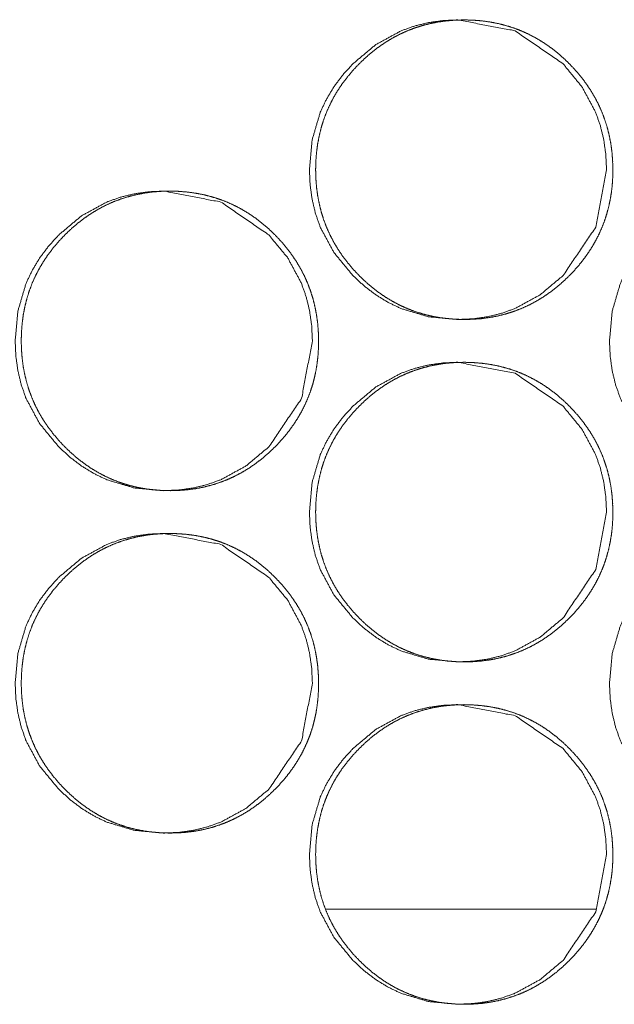
# Model space of a CAD drawing. Units: millimetres. Extents: x -7 to 10380, y -7 to 6431.
# Drawn here: x 4576 to 4590, y 2472 to 2495 of the extents above; entities that cross this region are included whole.
import ezdxf

# ---------------------------------------------------------------- set-up
doc = ezdxf.new("R2010")
doc.units = ezdxf.units.MM
doc.layers.add('Trimetric', color=7, linetype='Continuous')

msp = doc.modelspace()

# ---------------------------------------------------------------- linework, layer by layer
at = {"layer": 'Trimetric', "color": 151, "linetype": 'Continuous', "lineweight": 18}
msp.add_line((4589.67, 2474.372), (4583.351, 2474.372), dxfattribs=at)
for points, knots in [([(4589.914, 2491.649), (4589.661, 2490.307), (4588.898, 2489.175), (4588.362, 2488.726), (4587.774, 2488.405), (4587.461, 2488.293), (4587.135, 2488.213), (4586.796, 2488.165), (4586.443, 2488.149), (4585.748, 2488.213), (4585.108, 2488.405), (4584.808, 2488.549), (4584.52, 2488.725), (4584.247, 2488.933), (4583.986, 2489.173), (4583.541, 2489.713), (4583.222, 2490.305), (4583.111, 2490.621), (4583.032, 2490.95), (4582.984, 2491.292), (4582.968, 2491.648), (4583.032, 2492.347), (4583.222, 2492.993), (4583.365, 2493.295), (4583.54, 2493.585), (4583.746, 2493.86), (4583.985, 2494.123), (4584.521, 2494.572), (4585.109, 2494.893), (4585.422, 2495.005), (4585.749, 2495.085), (4586.088, 2495.133), (4586.44, 2495.149), (4587.775, 2494.892), (4588.896, 2494.124), (4589.34, 2493.585), (4589.658, 2492.993), (4589.769, 2492.677), (4589.849, 2492.348), (4589.897, 2492.005), (4589.914, 2491.649)], [0, 0, 0.062377, 0.124752, 0.156678, 0.187265, 0.202478, 0.217832, 0.233472, 0.249609, 0.281457, 0.31201, 0.327221, 0.342602, 0.358291, 0.374479, 0.406455, 0.437185, 0.452485, 0.467949, 0.483722, 0.499979, 0.532065, 0.562821, 0.578115, 0.593555, 0.609286, 0.625495, 0.657439, 0.688036, 0.703247, 0.718599, 0.734239, 0.750361, 0.812443, 0.874519, 0.906404, 0.937092, 0.952399, 0.967889, 0.983718, 1, 1]), ([(4590.058, 2491.649), (4590.059, 2491.471), (4590.048, 2491.293), (4590.028, 2491.122), (4590, 2490.952), (4589.965, 2490.786), (4589.921, 2490.623), (4589.87, 2490.463), (4589.81, 2490.307), (4589.743, 2490.154), (4589.667, 2490.004), (4589.583, 2489.857), (4589.492, 2489.715), (4589.392, 2489.574), (4589.285, 2489.438), (4589.169, 2489.304), (4589.046, 2489.175), (4588.9, 2489.035), (4588.747, 2488.902), (4588.591, 2488.783), (4588.43, 2488.672), (4588.265, 2488.573), (4588.096, 2488.483), (4587.922, 2488.405), (4587.745, 2488.337), (4587.562, 2488.279), (4587.377, 2488.232), (4587.185, 2488.195), (4586.992, 2488.169), (4586.791, 2488.154), (4586.59, 2488.149), (4586.388, 2488.154), (4586.187, 2488.17), (4585.993, 2488.196), (4585.801, 2488.233), (4585.615, 2488.279), (4585.432, 2488.337), (4585.254, 2488.405), (4585.081, 2488.483), (4584.912, 2488.572), (4584.747, 2488.671), (4584.586, 2488.782), (4584.431, 2488.901), (4584.278, 2489.033), (4584.132, 2489.173), (4583.993, 2489.32), (4583.862, 2489.475), (4583.743, 2489.631), (4583.633, 2489.794), (4583.535, 2489.959), (4583.446, 2490.13), (4583.368, 2490.305), (4583.3, 2490.484), (4583.243, 2490.668), (4583.197, 2490.855), (4583.16, 2491.048), (4583.134, 2491.243), (4583.118, 2491.445), (4583.113, 2491.648), (4583.118, 2491.851), (4583.134, 2492.054), (4583.16, 2492.249), (4583.197, 2492.442), (4583.243, 2492.63), (4583.3, 2492.814), (4583.368, 2492.993), (4583.446, 2493.167), (4583.534, 2493.338), (4583.632, 2493.503), (4583.742, 2493.666), (4583.861, 2493.822), (4583.992, 2493.976), (4584.131, 2494.123), (4584.277, 2494.263), (4584.431, 2494.396), (4584.586, 2494.515), (4584.748, 2494.626), (4584.912, 2494.725), (4585.082, 2494.814), (4585.255, 2494.893), (4585.433, 2494.961), (4585.615, 2495.018), (4585.801, 2495.065), (4585.993, 2495.102), (4586.186, 2495.128), (4586.386, 2495.143), (4586.588, 2495.149), (4586.79, 2495.143), (4586.991, 2495.127), (4587.185, 2495.101), (4587.377, 2495.064), (4587.562, 2495.017), (4587.745, 2494.96), (4587.923, 2494.892), (4588.096, 2494.813), (4588.266, 2494.724), (4588.43, 2494.625), (4588.591, 2494.515), (4588.746, 2494.395), (4588.899, 2494.264), (4589.045, 2494.124), (4589.183, 2493.977), (4589.314, 2493.823), (4589.432, 2493.667), (4589.542, 2493.504), (4589.64, 2493.339), (4589.729, 2493.168), (4589.807, 2492.993), (4589.874, 2492.815), (4589.932, 2492.63), (4589.978, 2492.443), (4590.015, 2492.25), (4590.041, 2492.055), (4590.057, 2491.852), (4590.058, 2491.649)], [0, 0, 0.008102, 0.016204, 0.024076, 0.03194, 0.039653, 0.047359, 0.054994, 0.062621, 0.070246, 0.077875, 0.085591, 0.093304, 0.101167, 0.109039, 0.117137, 0.125249, 0.134474, 0.143706, 0.152647, 0.161567, 0.170316, 0.179052, 0.187723, 0.19639, 0.205101, 0.21382, 0.222721, 0.231601, 0.240777, 0.249957, 0.259153, 0.26836, 0.27727, 0.286185, 0.294919, 0.303644, 0.312323, 0.320987, 0.329707, 0.338451, 0.347347, 0.356266, 0.365461, 0.374665, 0.383907, 0.39315, 0.402099, 0.411053, 0.419823, 0.4286, 0.437309, 0.446035, 0.454803, 0.463579, 0.472538, 0.481492, 0.490735, 0.499976, 0.509247, 0.51852, 0.527489, 0.536462, 0.545249, 0.554036, 0.56275, 0.571466, 0.580236, 0.588993, 0.597932, 0.606869, 0.616085, 0.625301, 0.634537, 0.643769, 0.652705, 0.661638, 0.670383, 0.679119, 0.68779, 0.696455, 0.705179, 0.713899, 0.722783, 0.731678, 0.740838, 0.750019, 0.759215, 0.768422, 0.777332, 0.786233, 0.794969, 0.803694, 0.812359, 0.821026, 0.829759, 0.838491, 0.847403, 0.85631, 0.865516, 0.87472, 0.883926, 0.893132, 0.90206, 0.910992, 0.919756, 0.928519, 0.937235, 0.945948, 0.954731, 0.963517, 0.972491, 0.981462, 0.990728, 1, 1]), ([(4583.037, 2487.649), (4582.785, 2486.307), (4582.021, 2485.175), (4581.485, 2484.726), (4580.897, 2484.405), (4580.584, 2484.293), (4580.257, 2484.213), (4579.918, 2484.165), (4579.565, 2484.149), (4578.871, 2484.213), (4578.23, 2484.405), (4577.929, 2484.549), (4577.642, 2484.725), (4577.368, 2484.933), (4577.108, 2485.173), (4576.662, 2485.713), (4576.343, 2486.305), (4576.232, 2486.621), (4576.153, 2486.95), (4576.105, 2487.292), (4576.089, 2487.648), (4576.153, 2488.347), (4576.343, 2488.993), (4576.486, 2489.295), (4576.661, 2489.585), (4576.868, 2489.86), (4577.106, 2490.123), (4577.642, 2490.572), (4578.231, 2490.893), (4578.544, 2491.005), (4578.871, 2491.085), (4579.21, 2491.133), (4579.563, 2491.149), (4580.898, 2490.892), (4582.019, 2490.124), (4582.464, 2489.585), (4582.781, 2488.994), (4582.893, 2488.677), (4582.972, 2488.348), (4583.021, 2488.005), (4583.037, 2487.649)], [0, 0, 0.062365, 0.124738, 0.15667, 0.187251, 0.202462, 0.217827, 0.233464, 0.249614, 0.281455, 0.312017, 0.327226, 0.342617, 0.358303, 0.374488, 0.406468, 0.437192, 0.452489, 0.467951, 0.483723, 0.499977, 0.532058, 0.562809, 0.5781, 0.593545, 0.609273, 0.625479, 0.657418, 0.688022, 0.70323, 0.718581, 0.734232, 0.750366, 0.812452, 0.874541, 0.906421, 0.937096, 0.952408, 0.967895, 0.983721, 1, 1]), ([(4583.178, 2487.649), (4583.179, 2487.471), (4583.167, 2487.293), (4583.148, 2487.122), (4583.12, 2486.952), (4583.085, 2486.786), (4583.041, 2486.623), (4582.99, 2486.463), (4582.93, 2486.307), (4582.862, 2486.154), (4582.787, 2486.004), (4582.703, 2485.857), (4582.612, 2485.715), (4582.512, 2485.574), (4582.405, 2485.438), (4582.288, 2485.304), (4582.166, 2485.175), (4582.019, 2485.035), (4581.866, 2484.902), (4581.711, 2484.783), (4581.549, 2484.672), (4581.385, 2484.573), (4581.215, 2484.483), (4581.042, 2484.405), (4580.864, 2484.337), (4580.681, 2484.279), (4580.496, 2484.232), (4580.304, 2484.195), (4580.111, 2484.169), (4579.91, 2484.154), (4579.709, 2484.149), (4579.507, 2484.154), (4579.305, 2484.17), (4579.111, 2484.196), (4578.919, 2484.233), (4578.733, 2484.279), (4578.55, 2484.337), (4578.373, 2484.405), (4578.199, 2484.483), (4578.03, 2484.572), (4577.866, 2484.671), (4577.704, 2484.782), (4577.549, 2484.901), (4577.396, 2485.033), (4577.25, 2485.173), (4577.111, 2485.32), (4576.98, 2485.475), (4576.861, 2485.631), (4576.751, 2485.794), (4576.652, 2485.959), (4576.564, 2486.13), (4576.486, 2486.305), (4576.418, 2486.484), (4576.361, 2486.668), (4576.314, 2486.855), (4576.277, 2487.048), (4576.252, 2487.243), (4576.236, 2487.445), (4576.231, 2487.648), (4576.236, 2487.851), (4576.252, 2488.054), (4576.277, 2488.249), (4576.314, 2488.442), (4576.361, 2488.63), (4576.418, 2488.814), (4576.485, 2488.993), (4576.563, 2489.167), (4576.652, 2489.338), (4576.75, 2489.503), (4576.86, 2489.666), (4576.979, 2489.822), (4577.11, 2489.976), (4577.249, 2490.123), (4577.395, 2490.263), (4577.549, 2490.396), (4577.704, 2490.515), (4577.866, 2490.626), (4578.03, 2490.725), (4578.2, 2490.814), (4578.374, 2490.893), (4578.551, 2490.961), (4578.734, 2491.018), (4578.92, 2491.065), (4579.111, 2491.102), (4579.305, 2491.128), (4579.505, 2491.143), (4579.707, 2491.149), (4579.908, 2491.143), (4580.11, 2491.127), (4580.304, 2491.101), (4580.496, 2491.064), (4580.681, 2491.017), (4580.864, 2490.96), (4581.042, 2490.892), (4581.215, 2490.813), (4581.385, 2490.724), (4581.549, 2490.625), (4581.711, 2490.515), (4581.865, 2490.395), (4582.018, 2490.264), (4582.164, 2490.124), (4582.303, 2489.977), (4582.434, 2489.823), (4582.552, 2489.667), (4582.662, 2489.504), (4582.76, 2489.339), (4582.849, 2489.168), (4582.927, 2488.993), (4582.994, 2488.814), (4583.052, 2488.63), (4583.098, 2488.443), (4583.135, 2488.25), (4583.161, 2488.055), (4583.177, 2487.852), (4583.178, 2487.649)], [0, 0, 0.0081, 0.016202, 0.024071, 0.031934, 0.039649, 0.047353, 0.054982, 0.062613, 0.070237, 0.077865, 0.085579, 0.09329, 0.101161, 0.109031, 0.117128, 0.125228, 0.134463, 0.143693, 0.152632, 0.161551, 0.170295, 0.179033, 0.187715, 0.196379, 0.205104, 0.213822, 0.222707, 0.2316, 0.240774, 0.249953, 0.259163, 0.268367, 0.277276, 0.28619, 0.294922, 0.30366, 0.312323, 0.321, 0.329731, 0.338461, 0.347368, 0.356273, 0.365478, 0.37468, 0.383921, 0.393163, 0.40211, 0.411062, 0.419839, 0.428613, 0.437321, 0.446045, 0.454812, 0.463586, 0.472543, 0.481495, 0.490737, 0.499976, 0.509246, 0.518517, 0.527484, 0.536456, 0.545245, 0.554026, 0.562738, 0.571459, 0.58022, 0.588984, 0.597921, 0.606857, 0.616071, 0.625286, 0.63452, 0.643762, 0.652684, 0.661628, 0.670359, 0.679107, 0.687776, 0.696453, 0.705162, 0.713894, 0.722777, 0.731671, 0.740844, 0.750024, 0.759218, 0.768423, 0.777332, 0.786246, 0.794966, 0.803703, 0.812367, 0.821046, 0.829764, 0.838507, 0.847418, 0.856324, 0.865528, 0.87473, 0.883935, 0.893149, 0.902075, 0.911006, 0.919769, 0.92853, 0.937244, 0.945956, 0.954741, 0.963523, 0.972495, 0.981464, 0.99073, 1, 1]), ([(4596.926, 2487.649), (4596.674, 2486.307), (4595.911, 2485.175), (4595.375, 2484.726), (4594.788, 2484.405), (4594.475, 2484.293), (4594.148, 2484.213), (4593.809, 2484.165), (4593.457, 2484.149), (4592.763, 2484.213), (4592.123, 2484.405), (4591.822, 2484.549), (4591.535, 2484.725), (4591.262, 2484.933), (4591.001, 2485.173), (4590.556, 2485.713), (4590.238, 2486.305), (4590.126, 2486.621), (4590.047, 2486.95), (4589.999, 2487.292), (4589.983, 2487.648), (4590.047, 2488.347), (4590.237, 2488.993), (4590.38, 2489.295), (4590.555, 2489.585), (4590.761, 2489.86), (4591, 2490.123), (4591.536, 2490.572), (4592.123, 2490.893), (4592.437, 2491.005), (4592.763, 2491.085), (4593.102, 2491.133), (4593.454, 2491.149), (4594.788, 2490.892), (4595.909, 2490.124), (4596.353, 2489.585), (4596.67, 2488.994), (4596.782, 2488.677), (4596.862, 2488.348), (4596.91, 2488.005), (4596.926, 2487.649)], [0, 0, 0.062388, 0.124767, 0.156699, 0.187278, 0.202481, 0.217837, 0.23348, 0.249605, 0.281443, 0.311988, 0.327202, 0.342586, 0.358266, 0.374457, 0.406439, 0.437167, 0.45247, 0.467937, 0.483715, 0.499976, 0.532068, 0.56283, 0.57812, 0.593564, 0.609297, 0.62551, 0.657448, 0.688037, 0.703251, 0.718593, 0.734235, 0.75036, 0.812424, 0.874511, 0.906393, 0.937073, 0.952391, 0.967883, 0.983715, 1, 1]), ([(4589.914, 2483.649), (4589.661, 2482.307), (4588.898, 2481.175), (4588.362, 2480.726), (4587.774, 2480.405), (4587.461, 2480.293), (4587.135, 2480.213), (4586.796, 2480.165), (4586.443, 2480.149), (4585.748, 2480.213), (4585.108, 2480.405), (4584.808, 2480.549), (4584.52, 2480.725), (4584.247, 2480.933), (4583.986, 2481.173), (4583.541, 2481.713), (4583.222, 2482.305), (4583.111, 2482.621), (4583.032, 2482.95), (4582.984, 2483.292), (4582.968, 2483.648), (4583.032, 2484.347), (4583.222, 2484.993), (4583.365, 2485.295), (4583.54, 2485.585), (4583.746, 2485.86), (4583.985, 2486.123), (4584.521, 2486.572), (4585.109, 2486.893), (4585.422, 2487.005), (4585.749, 2487.085), (4586.088, 2487.133), (4586.44, 2487.149), (4587.775, 2486.892), (4588.896, 2486.124), (4589.34, 2485.585), (4589.658, 2484.994), (4589.769, 2484.677), (4589.849, 2484.348), (4589.897, 2484.005), (4589.914, 2483.649)], [0, 0, 0.062376, 0.124752, 0.156678, 0.187265, 0.202478, 0.217832, 0.233472, 0.249609, 0.281456, 0.312009, 0.327221, 0.342602, 0.358291, 0.374479, 0.406455, 0.437184, 0.452485, 0.467948, 0.483721, 0.499979, 0.532064, 0.56282, 0.578114, 0.593554, 0.609285, 0.625494, 0.657439, 0.688035, 0.703246, 0.7186, 0.734239, 0.750361, 0.812443, 0.874518, 0.906404, 0.937085, 0.9524, 0.967889, 0.983718, 1, 1]), ([(4590.058, 2483.649), (4590.059, 2483.471), (4590.048, 2483.293), (4590.028, 2483.122), (4590, 2482.951), (4589.965, 2482.786), (4589.921, 2482.623), (4589.87, 2482.463), (4589.81, 2482.307), (4589.743, 2482.154), (4589.667, 2482.004), (4589.583, 2481.857), (4589.492, 2481.715), (4589.392, 2481.574), (4589.285, 2481.438), (4589.169, 2481.304), (4589.046, 2481.175), (4588.9, 2481.035), (4588.747, 2480.902), (4588.591, 2480.783), (4588.43, 2480.672), (4588.265, 2480.573), (4588.096, 2480.483), (4587.922, 2480.405), (4587.745, 2480.337), (4587.562, 2480.279), (4587.377, 2480.232), (4587.185, 2480.195), (4586.992, 2480.169), (4586.791, 2480.154), (4586.59, 2480.149), (4586.388, 2480.154), (4586.187, 2480.17), (4585.993, 2480.196), (4585.801, 2480.233), (4585.615, 2480.279), (4585.432, 2480.337), (4585.254, 2480.405), (4585.081, 2480.483), (4584.912, 2480.572), (4584.747, 2480.671), (4584.586, 2480.782), (4584.431, 2480.901), (4584.278, 2481.033), (4584.132, 2481.173), (4583.993, 2481.32), (4583.862, 2481.475), (4583.743, 2481.631), (4583.633, 2481.794), (4583.535, 2481.959), (4583.446, 2482.13), (4583.368, 2482.305), (4583.3, 2482.484), (4583.243, 2482.668), (4583.197, 2482.855), (4583.16, 2483.048), (4583.134, 2483.243), (4583.118, 2483.445), (4583.113, 2483.648), (4583.118, 2483.851), (4583.134, 2484.054), (4583.16, 2484.249), (4583.197, 2484.442), (4583.243, 2484.63), (4583.3, 2484.814), (4583.368, 2484.993), (4583.446, 2485.167), (4583.534, 2485.338), (4583.632, 2485.503), (4583.742, 2485.666), (4583.861, 2485.822), (4583.992, 2485.976), (4584.131, 2486.123), (4584.277, 2486.263), (4584.431, 2486.396), (4584.586, 2486.515), (4584.748, 2486.626), (4584.912, 2486.725), (4585.082, 2486.814), (4585.255, 2486.893), (4585.433, 2486.961), (4585.615, 2487.018), (4585.801, 2487.065), (4585.993, 2487.102), (4586.186, 2487.128), (4586.386, 2487.143), (4586.588, 2487.149), (4586.79, 2487.143), (4586.991, 2487.127), (4587.185, 2487.101), (4587.377, 2487.064), (4587.562, 2487.017), (4587.745, 2486.96), (4587.923, 2486.892), (4588.096, 2486.813), (4588.266, 2486.724), (4588.43, 2486.625), (4588.591, 2486.515), (4588.746, 2486.395), (4588.899, 2486.264), (4589.045, 2486.124), (4589.183, 2485.977), (4589.314, 2485.823), (4589.432, 2485.667), (4589.542, 2485.504), (4589.64, 2485.339), (4589.729, 2485.168), (4589.807, 2484.993), (4589.874, 2484.814), (4589.932, 2484.63), (4589.978, 2484.443), (4590.015, 2484.25), (4590.041, 2484.055), (4590.057, 2483.852), (4590.058, 2483.649)], [0, 0, 0.008102, 0.016204, 0.024076, 0.03194, 0.039653, 0.047359, 0.054994, 0.062621, 0.070246, 0.077875, 0.085591, 0.093304, 0.101167, 0.109033, 0.117137, 0.125249, 0.134474, 0.143706, 0.152647, 0.161567, 0.170312, 0.179052, 0.187722, 0.196387, 0.2051, 0.213819, 0.22272, 0.2316, 0.240776, 0.249957, 0.259153, 0.268359, 0.277269, 0.286185, 0.294919, 0.303643, 0.312322, 0.32099, 0.329706, 0.338451, 0.347346, 0.356265, 0.36546, 0.374664, 0.383907, 0.39315, 0.402099, 0.411052, 0.419823, 0.428606, 0.437308, 0.446034, 0.454802, 0.463578, 0.472537, 0.481491, 0.490734, 0.499975, 0.509246, 0.518519, 0.527488, 0.536462, 0.545248, 0.554035, 0.562749, 0.571466, 0.580235, 0.588993, 0.597931, 0.606868, 0.616084, 0.6253, 0.634536, 0.643769, 0.652705, 0.661638, 0.670382, 0.679119, 0.687789, 0.696454, 0.705179, 0.713898, 0.722783, 0.731678, 0.740838, 0.750019, 0.759215, 0.768422, 0.777332, 0.786233, 0.794969, 0.803693, 0.812358, 0.821025, 0.829758, 0.83849, 0.847402, 0.85631, 0.865516, 0.87472, 0.883926, 0.893132, 0.90206, 0.910992, 0.919756, 0.928519, 0.937234, 0.945948, 0.954731, 0.963517, 0.972491, 0.981462, 0.990728, 1, 1]), ([(4583.037, 2479.649), (4582.785, 2478.307), (4582.021, 2477.175), (4581.485, 2476.726), (4580.897, 2476.405), (4580.584, 2476.293), (4580.257, 2476.213), (4579.918, 2476.165), (4579.565, 2476.149), (4578.871, 2476.213), (4578.23, 2476.405), (4577.929, 2476.549), (4577.642, 2476.725), (4577.368, 2476.933), (4577.108, 2477.173), (4576.662, 2477.713), (4576.343, 2478.305), (4576.232, 2478.621), (4576.153, 2478.95), (4576.105, 2479.292), (4576.089, 2479.648), (4576.153, 2480.347), (4576.343, 2480.993), (4576.486, 2481.295), (4576.661, 2481.585), (4576.868, 2481.86), (4577.106, 2482.123), (4577.642, 2482.572), (4578.231, 2482.893), (4578.544, 2483.005), (4578.871, 2483.085), (4579.21, 2483.133), (4579.563, 2483.149), (4580.898, 2482.892), (4582.019, 2482.124), (4582.464, 2481.585), (4582.781, 2480.994), (4582.893, 2480.677), (4582.972, 2480.348), (4583.021, 2480.005), (4583.037, 2479.649)], [0, 0, 0.062365, 0.124738, 0.15667, 0.187251, 0.202462, 0.217827, 0.233464, 0.249614, 0.281455, 0.312017, 0.327226, 0.342617, 0.358303, 0.374488, 0.406468, 0.437192, 0.452489, 0.467951, 0.483723, 0.499977, 0.532058, 0.562809, 0.5781, 0.593545, 0.609273, 0.625479, 0.657418, 0.688022, 0.70323, 0.718581, 0.734232, 0.750366, 0.812452, 0.874541, 0.906421, 0.937096, 0.952408, 0.967895, 0.983721, 1, 1]), ([(4583.178, 2479.649), (4583.179, 2479.471), (4583.167, 2479.293), (4583.148, 2479.122), (4583.12, 2478.951), (4583.085, 2478.786), (4583.041, 2478.623), (4582.99, 2478.463), (4582.93, 2478.307), (4582.862, 2478.154), (4582.787, 2478.004), (4582.703, 2477.857), (4582.612, 2477.715), (4582.512, 2477.574), (4582.405, 2477.438), (4582.288, 2477.304), (4582.166, 2477.175), (4582.019, 2477.035), (4581.866, 2476.902), (4581.711, 2476.783), (4581.549, 2476.672), (4581.385, 2476.573), (4581.215, 2476.483), (4581.042, 2476.405), (4580.864, 2476.337), (4580.681, 2476.279), (4580.496, 2476.232), (4580.304, 2476.195), (4580.111, 2476.169), (4579.91, 2476.154), (4579.709, 2476.149), (4579.507, 2476.154), (4579.305, 2476.17), (4579.111, 2476.196), (4578.919, 2476.233), (4578.733, 2476.279), (4578.55, 2476.337), (4578.373, 2476.405), (4578.199, 2476.483), (4578.03, 2476.572), (4577.866, 2476.671), (4577.704, 2476.782), (4577.549, 2476.901), (4577.396, 2477.033), (4577.25, 2477.173), (4577.111, 2477.32), (4576.98, 2477.475), (4576.861, 2477.631), (4576.751, 2477.794), (4576.652, 2477.959), (4576.564, 2478.13), (4576.486, 2478.305), (4576.418, 2478.484), (4576.361, 2478.668), (4576.314, 2478.855), (4576.277, 2479.048), (4576.252, 2479.243), (4576.236, 2479.445), (4576.231, 2479.648), (4576.236, 2479.851), (4576.252, 2480.054), (4576.277, 2480.249), (4576.314, 2480.442), (4576.361, 2480.63), (4576.418, 2480.814), (4576.485, 2480.993), (4576.563, 2481.167), (4576.652, 2481.338), (4576.75, 2481.503), (4576.86, 2481.666), (4576.979, 2481.822), (4577.11, 2481.976), (4577.249, 2482.123), (4577.395, 2482.263), (4577.549, 2482.396), (4577.704, 2482.515), (4577.866, 2482.626), (4578.03, 2482.725), (4578.2, 2482.814), (4578.374, 2482.893), (4578.551, 2482.961), (4578.734, 2483.018), (4578.92, 2483.065), (4579.111, 2483.102), (4579.305, 2483.128), (4579.505, 2483.143), (4579.707, 2483.149), (4579.908, 2483.143), (4580.11, 2483.127), (4580.304, 2483.101), (4580.496, 2483.064), (4580.681, 2483.017), (4580.864, 2482.96), (4581.042, 2482.892), (4581.215, 2482.813), (4581.385, 2482.724), (4581.549, 2482.625), (4581.711, 2482.515), (4581.865, 2482.395), (4582.018, 2482.264), (4582.164, 2482.124), (4582.303, 2481.977), (4582.434, 2481.823), (4582.552, 2481.667), (4582.662, 2481.504), (4582.76, 2481.339), (4582.849, 2481.168), (4582.927, 2480.993), (4582.994, 2480.814), (4583.052, 2480.63), (4583.098, 2480.443), (4583.135, 2480.25), (4583.161, 2480.055), (4583.177, 2479.852), (4583.178, 2479.649)], [0, 0, 0.0081, 0.016202, 0.024071, 0.031934, 0.039649, 0.047353, 0.054982, 0.062613, 0.070237, 0.077865, 0.085579, 0.09329, 0.101161, 0.109026, 0.117128, 0.125228, 0.134462, 0.143693, 0.152632, 0.161551, 0.170294, 0.179033, 0.187715, 0.196379, 0.205104, 0.213822, 0.222706, 0.2316, 0.240774, 0.249953, 0.259162, 0.268367, 0.277276, 0.28619, 0.294922, 0.30366, 0.312323, 0.321002, 0.32973, 0.338461, 0.347367, 0.356273, 0.365477, 0.37468, 0.383921, 0.393162, 0.40211, 0.411061, 0.419838, 0.428613, 0.43732, 0.446044, 0.454811, 0.463585, 0.472542, 0.481495, 0.490736, 0.499976, 0.509245, 0.518516, 0.527484, 0.536456, 0.545245, 0.554026, 0.562738, 0.571459, 0.58022, 0.588984, 0.597921, 0.606856, 0.61607, 0.625285, 0.634519, 0.643761, 0.652684, 0.661628, 0.670358, 0.679106, 0.687775, 0.696453, 0.705161, 0.713894, 0.722777, 0.73167, 0.740844, 0.750023, 0.759218, 0.768422, 0.777332, 0.786246, 0.794965, 0.803703, 0.812367, 0.821046, 0.829764, 0.838507, 0.847418, 0.856323, 0.865528, 0.87473, 0.883934, 0.893149, 0.902069, 0.911006, 0.919769, 0.92853, 0.937244, 0.945956, 0.954741, 0.963523, 0.972495, 0.981464, 0.99073, 1, 1]), ([(4596.926, 2479.649), (4596.674, 2478.307), (4595.911, 2477.175), (4595.375, 2476.726), (4594.788, 2476.405), (4594.475, 2476.293), (4594.148, 2476.213), (4593.809, 2476.165), (4593.457, 2476.149), (4592.763, 2476.213), (4592.123, 2476.405), (4591.822, 2476.549), (4591.535, 2476.725), (4591.262, 2476.933), (4591.001, 2477.173), (4590.556, 2477.713), (4590.238, 2478.305), (4590.126, 2478.621), (4590.047, 2478.95), (4589.999, 2479.292), (4589.983, 2479.648), (4590.047, 2480.347), (4590.237, 2480.993), (4590.38, 2481.295), (4590.555, 2481.585), (4590.761, 2481.86), (4591, 2482.123), (4591.536, 2482.572), (4592.123, 2482.893), (4592.437, 2483.005), (4592.763, 2483.085), (4593.102, 2483.133), (4593.454, 2483.149), (4594.788, 2482.892), (4595.909, 2482.124), (4596.353, 2481.585), (4596.67, 2480.994), (4596.782, 2480.677), (4596.862, 2480.348), (4596.91, 2480.005), (4596.926, 2479.649)], [0, 0, 0.062388, 0.124767, 0.156699, 0.187278, 0.202481, 0.217837, 0.23348, 0.249605, 0.281443, 0.311988, 0.327202, 0.342586, 0.358266, 0.374457, 0.406439, 0.437167, 0.45247, 0.467937, 0.483715, 0.499976, 0.532068, 0.56283, 0.57812, 0.593564, 0.609297, 0.62551, 0.657448, 0.688037, 0.703251, 0.718593, 0.734235, 0.75036, 0.812424, 0.874511, 0.906393, 0.937073, 0.952391, 0.967883, 0.983715, 1, 1]), ([(4589.914, 2475.649), (4589.661, 2474.307), (4588.898, 2473.175), (4588.362, 2472.726), (4587.774, 2472.405), (4587.461, 2472.293), (4587.135, 2472.213), (4586.796, 2472.165), (4586.443, 2472.149), (4585.748, 2472.213), (4585.108, 2472.405), (4584.808, 2472.549), (4584.52, 2472.725), (4584.247, 2472.933), (4583.986, 2473.173), (4583.541, 2473.713), (4583.222, 2474.305), (4583.111, 2474.621), (4583.032, 2474.95), (4582.984, 2475.292), (4582.968, 2475.648), (4583.032, 2476.347), (4583.222, 2476.993), (4583.365, 2477.295), (4583.54, 2477.585), (4583.746, 2477.86), (4583.985, 2478.123), (4584.521, 2478.572), (4585.109, 2478.893), (4585.422, 2479.005), (4585.749, 2479.085), (4586.088, 2479.133), (4586.44, 2479.149), (4587.775, 2478.892), (4588.896, 2478.124), (4589.34, 2477.585), (4589.658, 2476.994), (4589.769, 2476.677), (4589.849, 2476.348), (4589.897, 2476.005), (4589.914, 2475.649)], [0, 0, 0.062377, 0.124752, 0.156678, 0.187265, 0.202476, 0.217831, 0.233471, 0.249608, 0.281456, 0.312009, 0.32722, 0.342601, 0.35829, 0.374478, 0.406455, 0.437184, 0.452484, 0.467948, 0.483721, 0.499979, 0.532064, 0.56282, 0.578114, 0.593554, 0.609285, 0.625494, 0.657438, 0.688035, 0.703246, 0.718599, 0.734239, 0.75036, 0.812443, 0.874518, 0.906404, 0.937085, 0.9524, 0.967889, 0.983718, 1, 1]), ([(4590.058, 2475.649), (4590.059, 2475.471), (4590.048, 2475.293), (4590.028, 2475.122), (4590, 2474.951), (4589.965, 2474.786), (4589.921, 2474.623), (4589.87, 2474.463), (4589.81, 2474.307), (4589.743, 2474.154), (4589.667, 2474.004), (4589.583, 2473.857), (4589.492, 2473.715), (4589.392, 2473.574), (4589.285, 2473.438), (4589.169, 2473.304), (4589.046, 2473.175), (4588.9, 2473.035), (4588.747, 2472.902), (4588.591, 2472.783), (4588.43, 2472.672), (4588.265, 2472.573), (4588.096, 2472.483), (4587.922, 2472.405), (4587.745, 2472.337), (4587.562, 2472.279), (4587.377, 2472.232), (4587.185, 2472.195), (4586.992, 2472.169), (4586.791, 2472.154), (4586.59, 2472.149), (4586.388, 2472.154), (4586.187, 2472.17), (4585.993, 2472.196), (4585.801, 2472.233), (4585.615, 2472.279), (4585.432, 2472.337), (4585.254, 2472.405), (4585.081, 2472.483), (4584.912, 2472.572), (4584.747, 2472.671), (4584.586, 2472.782), (4584.431, 2472.901), (4584.278, 2473.033), (4584.132, 2473.173), (4583.993, 2473.32), (4583.862, 2473.475), (4583.743, 2473.631), (4583.633, 2473.794), (4583.535, 2473.959), (4583.446, 2474.13), (4583.368, 2474.305), (4583.3, 2474.484), (4583.243, 2474.668), (4583.197, 2474.855), (4583.16, 2475.048), (4583.134, 2475.243), (4583.118, 2475.445), (4583.113, 2475.648), (4583.118, 2475.851), (4583.134, 2476.054), (4583.16, 2476.249), (4583.197, 2476.442), (4583.243, 2476.63), (4583.3, 2476.814), (4583.368, 2476.993), (4583.446, 2477.167), (4583.534, 2477.338), (4583.632, 2477.503), (4583.742, 2477.666), (4583.861, 2477.822), (4583.992, 2477.976), (4584.131, 2478.123), (4584.277, 2478.263), (4584.431, 2478.396), (4584.586, 2478.515), (4584.748, 2478.626), (4584.912, 2478.725), (4585.082, 2478.814), (4585.255, 2478.893), (4585.433, 2478.961), (4585.615, 2479.018), (4585.801, 2479.065), (4585.993, 2479.102), (4586.186, 2479.128), (4586.386, 2479.143), (4586.588, 2479.149), (4586.79, 2479.143), (4586.991, 2479.127), (4587.185, 2479.101), (4587.377, 2479.064), (4587.562, 2479.017), (4587.745, 2478.96), (4587.923, 2478.892), (4588.096, 2478.813), (4588.266, 2478.724), (4588.43, 2478.625), (4588.591, 2478.515), (4588.746, 2478.395), (4588.899, 2478.264), (4589.045, 2478.124), (4589.183, 2477.977), (4589.314, 2477.823), (4589.432, 2477.667), (4589.542, 2477.504), (4589.64, 2477.339), (4589.729, 2477.168), (4589.807, 2476.993), (4589.874, 2476.814), (4589.932, 2476.63), (4589.978, 2476.443), (4590.015, 2476.25), (4590.041, 2476.055), (4590.057, 2475.852), (4590.058, 2475.649)], [0, 0, 0.008102, 0.016204, 0.024076, 0.03194, 0.039653, 0.047359, 0.054994, 0.062621, 0.070246, 0.077875, 0.085591, 0.093304, 0.101167, 0.109033, 0.117137, 0.125249, 0.134474, 0.143706, 0.152647, 0.161567, 0.170312, 0.179052, 0.187722, 0.196387, 0.2051, 0.213819, 0.22272, 0.2316, 0.240776, 0.249957, 0.259153, 0.268359, 0.277269, 0.286185, 0.294919, 0.303643, 0.312322, 0.320989, 0.329706, 0.33845, 0.347346, 0.356265, 0.36546, 0.374664, 0.383906, 0.393149, 0.402098, 0.411052, 0.419822, 0.428605, 0.437315, 0.446034, 0.454802, 0.463578, 0.472537, 0.481491, 0.490733, 0.499975, 0.509246, 0.518519, 0.527488, 0.536461, 0.545248, 0.554035, 0.562749, 0.571465, 0.580234, 0.588992, 0.597931, 0.606868, 0.616084, 0.6253, 0.634536, 0.643768, 0.652704, 0.661637, 0.670382, 0.679118, 0.687789, 0.696454, 0.705178, 0.713898, 0.722782, 0.731677, 0.740837, 0.750018, 0.759214, 0.768421, 0.777332, 0.786233, 0.794968, 0.803693, 0.812358, 0.821025, 0.829758, 0.83849, 0.847402, 0.85631, 0.865516, 0.87472, 0.883925, 0.893132, 0.902053, 0.910992, 0.919756, 0.928519, 0.937235, 0.945948, 0.954731, 0.963517, 0.972491, 0.981462, 0.990728, 1, 1])]:
    msp.add_open_spline(points, degree=1, knots=knots, dxfattribs=at)

doc.saveas('drawing.dxf')
